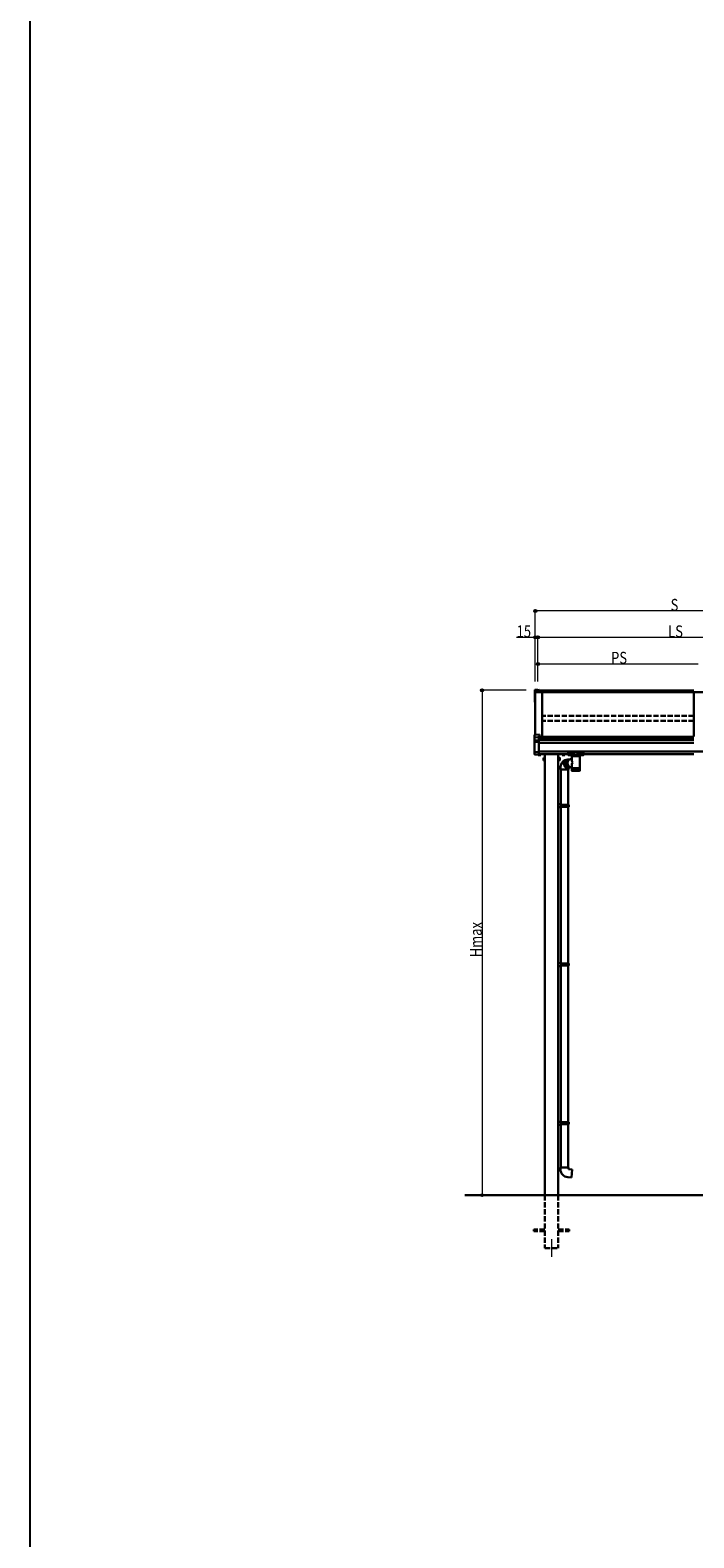
# Model space of a CAD drawing. Extents: x 0 to 15840, y 0 to 25651.
# Drawn here: x 0 to 3766, y 12826 to 21373 of the extents above; entities that cross this region are included whole.
import ezdxf

# ---------------------------------------------------------------- set-up
doc = ezdxf.new("R2010")
doc.units = 0
doc.linetypes.add('YHIDDEN_1', pattern=[4, 3, -1])
for name, color, linetype, lineweight in [('YKK_12', 2, 'CONTINUOUS', 13), ('YKK_A1', 4, 'CONTINUOUS', 30), ('YKK_D', 6, 'CONTINUOUS', 13)]:
    doc.layers.add(name, color=color, linetype=linetype, lineweight=lineweight)
doc.layers.add('YKK_ZWAK', color=7, linetype='CONTINUOUS')
doc.styles.add('text-b', font='extslim2.shx', dxfattribs={"width": 0.8, "bigfont": 'extfont2.shx'})

msp = doc.modelspace()

# ---------------------------------------------------------------- linework, layer by layer
at = {"layer": 'YKK_12'}
msp.add_line((2958.3, 14518.4), (2958.3, 14418.4), dxfattribs=at)
at = {"layer": 'YKK_A1'}
for p, q in [((2863.8, 17626.5), (2863.8, 17631.4)), ((2863.8, 17620.4), (2863.8, 17626.5)), ((2863.8, 17564.6), (2863.8, 17620.4)), ((2880.8, 17633.3), (2864.5, 17632.2)), ((2880.8, 17633.2), (2864.7, 17632.2)), ((2864.7, 17627.5), (2890.8, 17629)), ((2865.8, 17620.6), (2865.8, 17378.4)), ((2865.8, 17620.6), (2865.8, 17564.7)), ((2880.8, 17633.3), (2880.8, 17633.2)), ((2880.8, 17633.2), (2880.8, 17631.7)), ((2880.8, 17631.7), (2890.8, 17632.3)), ((2890.8, 17632.3), (2890.8, 17629)), ((3765.8, 17630), (2890.8, 17630)), ((2890.8, 17629), (2890.8, 17628.6)), ((2890.8, 17628.6), (2890.8, 17620.2)), ((3765.8, 17625.7), (2890.8, 17625.7)), ((3765.8, 17620.5), (2890.8, 17620.5)), ((2905.8, 17620.5), (2905.8, 17366.8)), ((3765.8, 17621.1), (3765.8, 17368.2)), ((3765.8, 17620.5), (4439.9, 17620.5)), ((2863.8, 17563.5), (2863.8, 17564.6)), ((2864.8, 17562.5), (2865.8, 17562.5)), ((2861.8, 17362.3), (2861.8, 17377.2)), ((2861.8, 17343.5), (2861.8, 17362.3)), ((2889.3, 17379.8), (2862.7, 17378.2)), ((2862.7, 17363.4), (2885.8, 17364.6)), ((2889.3, 17370.9), (2885.8, 17370.7)), ((2885.8, 17370.7), (2885.8, 17364.6)), ((2889.3, 17369.5), (2885.8, 17369.3)), ((3765.8, 17366.8), (2885.8, 17366.8)), ((2885.8, 17364.6), (2885.8, 17363.6)), ((2885.8, 17363.6), (2885.8, 17347.1)), ((3765.8, 17356.5), (2885.8, 17356.5)), ((2889.3, 17379.8), (2889.3, 17370.9)), ((2889.3, 17379.8), (2889.3, 17379.8)), ((2889.3, 17370.9), (2889.3, 17369.5)), ((2861.8, 17335.4), (2861.8, 17343.5)), ((2861.8, 17282.5), (2861.8, 17335.4)), ((2861.8, 17268), (2861.8, 17282.5)), ((2861.8, 17267.9), (2861.8, 17268)), ((2861.8, 17267.9), (2861.8, 17267.9)), ((2862.7, 17336.4), (2885.8, 17337.6)), ((2885.8, 17280.5), (2862.7, 17281.6)), ((2862.9, 17266.9), (2862.7, 17266.9)), ((2863.1, 17266.8), (2862.9, 17266.9)), ((2863.3, 17266.8), (2863.1, 17266.8)), ((2863.5, 17266.8), (2863.3, 17266.8)), ((2885.8, 17265.5), (2863.5, 17266.8)), ((2863.5, 17266.8), (2863.5, 17266.8)), ((2863.7, 17345.9), (2885.8, 17347.1)), ((2883.2, 17265.6), (2883.2, 17262.3)), ((3765.8, 17348.7), (2885.8, 17348.7)), ((2885.8, 17347.1), (2885.8, 17346.1)), ((2885.8, 17346.1), (2885.8, 17337.6)), ((2885.8, 17337.6), (2885.8, 17336.6)), ((2885.8, 17336.6), (2885.8, 17281.5)), ((3765.8, 17333.4), (2885.8, 17333.4)), ((4454.7, 17283.4), (2885.8, 17283.4)), ((2885.8, 17281.5), (2885.8, 17280.5)), ((2885.8, 17280.5), (2885.8, 17265.5)), ((3050.2, 17268.4), (2885.8, 17268.4)), ((3053.3, 17268.4), (2885.8, 17268.4)), ((2885.8, 17267.2), (2898.3, 17267.2)), ((2897.8, 17267.2), (2885.8, 17267.2)), ((2885.8, 17265.5), (2885.8, 17265.5)), ((2887, 17267.2), (2887, 17266.4)), ((2887, 17266.4), (2887, 17262.3)), ((2890.5, 17267.2), (2890.5, 17268.4)), ((2891, 17267.2), (2891, 17268.4)), ((2894.5, 17267.2), (2894.5, 17266.4)), ((2894.5, 17266.4), (2894.5, 17262.3)), ((2897.8, 17268.4), (2897.8, 17267.2)), ((2898.3, 17267.2), (2898.3, 17266.4)), ((2898.3, 17266.4), (2898.3, 17262.3)), ((2920.8, 17268.4), (2920.8, 14768.4)), ((2995.8, 17268.4), (2995.8, 14768.4)), ((3033.3, 17267.2), (3018.2, 17267.2)), ((3018.2, 17267.2), (3018.2, 17266.4)), ((3018.2, 17266.4), (3018.2, 17263.7)), ((3018.7, 17268.4), (3018.7, 17267.2)), ((3018.7, 17267.2), (3032.8, 17267.2)), ((3022, 17267.2), (3022, 17266.4)), ((3022, 17266.4), (3022, 17264)), ((3029.5, 17267.2), (3029.5, 17266.4)), ((3029.5, 17266.4), (3029.5, 17264.7)), ((3032.8, 17267.2), (3032.8, 17268.4)), ((3033.3, 17267.2), (3033.3, 17266.4)), ((3033.3, 17266.4), (3033.3, 17265)), ((3033.3, 17265), (3033.3, 17262.3)), ((3765.8, 17268.4), (3138.3, 17268.4)), ((2884.3, 17261.7), (2883.2, 17262.3)), ((2897.3, 17261.7), (2884.3, 17261.7)), ((2897.3, 17261.7), (2898.3, 17262.3)), ((2912.1, 17246.9), (2912.6, 17247.9)), ((2912.1, 17246.9), (2912.1, 17233.9)), ((2912.1, 17233.9), (2912.6, 17232.9)), ((2917.6, 17247.9), (2912.6, 17247.9)), ((2917.6, 17244.1), (2912.6, 17244.1)), ((2917.6, 17236.6), (2912.6, 17236.6)), ((2917.6, 17232.9), (2912.6, 17232.9)), ((2917.6, 17232.9), (2917.6, 17247.9)), ((2919.2, 17247.4), (2917.6, 17247.4)), ((2917.6, 17247.4), (2917.6, 17233.3)), ((2917.6, 17240.6), (2919.2, 17240.6)), ((2917.6, 17240.1), (2919.2, 17240.1)), ((2917.6, 17233.3), (2919.2, 17233.3)), ((2920.8, 17248.9), (2919.2, 17248.9)), ((2919.2, 17248.9), (2919.2, 17231.9)), ((2919.2, 17233.3), (2919.2, 17247.4)), ((2919.2, 17231.9), (2920.8, 17231.9)), ((2920.8, 17231.9), (2920.8, 17248.9)), ((2995.8, 17248.9), (2997.4, 17248.9)), ((2995.8, 17231.9), (2997.4, 17231.9)), ((2997.4, 17248.9), (2997.4, 17231.9)), ((2997.4, 17247.4), (2999, 17247.4)), ((2997.4, 17231.9), (2997.4, 17247.4)), ((2999, 17240.6), (2997.4, 17240.6)), ((2999, 17240.1), (2997.4, 17240.1)), ((2999, 17233.3), (2997.4, 17233.3)), ((2999, 17232.9), (2999, 17247.9)), ((2999, 17247.9), (3003.9, 17247.9)), ((2999, 17247.4), (2999, 17233.3)), ((2999, 17244.1), (3003.9, 17244.1)), ((2999, 17236.6), (3003.9, 17236.6)), ((2999, 17232.9), (3003.9, 17232.9)), ((3004.5, 17246.9), (3003.9, 17247.9)), ((3004.5, 17233.9), (3003.9, 17232.9)), ((3004.5, 17246.9), (3004.5, 17233.9)), ((3018.2, 17263.7), (3018.2, 17262.3)), ((3019.3, 17261.7), (3018.2, 17262.3)), ((3019.3, 17261.7), (3032.3, 17261.7)), ((3022, 17264), (3022, 17262.3)), ((3029.5, 17264.7), (3029.5, 17262.3)), ((3032.3, 17261.7), (3033.3, 17262.3)), ((3010.8, 16969.9), (3010.8, 16969.4)), ((3010.8, 16967.3), (3010.8, 16084.4)), ((3052.8, 16969.9), (3052.8, 16081.9)), ((3052.8, 16069.9), (3052.8, 15181.9)), ((3010.8, 16067.3), (3010.8, 15184.4)), ((3010.8, 15167.3), (3010.8, 14925.9)), ((3052.8, 15169.9), (3052.8, 14925.9)), ((3008.8, 14925.9), (3008.8, 14915)), ((3054.8, 14925.9), (3008.8, 14925.9)), ((3054.8, 14915.9), (3054.8, 14925.9)), ((3074.7, 14914.1), (3054.8, 14915.9)), ((3070.7, 14868.3), (3074.7, 14914.1)), ((3049.8, 14870.1), (3070.7, 14868.3)), ((2465.8, 14768.4), (4684.5, 14768.4))]:
    msp.add_line(p, q, dxfattribs=at)
at = {"layer": 'YKK_A1', "linetype": 'Continuous'}
for p, q in [((2890.8, 17620.2), (2865.8, 17620.6)), ((3052.3, 17275.6), (3052.3, 17277.1)), ((3052.3, 17264.2), (3052.3, 17275.6)), ((3052.8, 17275.1), (3052.8, 17263.7)), ((3053.4, 17278.7), (3053.4, 17277.7)), ((3075, 17277.8), (3054.3, 17277.8)), ((3054.3, 17277.8), (3054.3, 17276)), ((3054.3, 17276), (3054.3, 17275.6)), ((3054.3, 17276), (3075, 17276)), ((3075, 17275.6), (3054.3, 17275.6)), ((3054.5, 17279), (3054.4, 17277.8)), ((3054.5, 17279), (3137.1, 17279)), ((3054.7, 17269.4), (3054.7, 17269)), ((3055, 17269.4), (3054.9, 17269)), ((3055, 17269.2), (3054.9, 17268.8)), ((3054.9, 17269), (3054.9, 17268.8)), ((3054.9, 17268.8), (3055.1, 17268.3)), ((3055.5, 17269.9), (3055, 17269.4)), ((3055.5, 17269.6), (3055, 17269.2)), ((3055.1, 17268.3), (3055.1, 17268.3)), ((3056.4, 17270.2), (3055.5, 17269.9)), ((3056.4, 17270), (3055.5, 17269.6)), ((3057.5, 17270.5), (3056.4, 17270.2)), ((3057.5, 17270.3), (3056.4, 17270)), ((3058.8, 17270.7), (3057.5, 17270.5)), ((3058.8, 17270.5), (3057.5, 17270.3)), ((3060.3, 17270.8), (3058.8, 17270.7)), ((3060.3, 17270.6), (3058.8, 17270.5)), ((3059, 17266.2), (3059, 17266)), ((3061.8, 17270.8), (3060.3, 17270.8)), ((3061.8, 17270.5), (3060.3, 17270.6)), ((3060.3, 17266.7), (3060.3, 17266.2)), ((3060.7, 17266.4), (3060.7, 17266)), ((3061.2, 17266.5), (3061.2, 17266.2)), ((3063.2, 17270.6), (3061.8, 17270.8)), ((3063.2, 17270.4), (3061.8, 17270.5)), ((3062, 17266), (3062, 17265.9)), ((3064.4, 17270.4), (3063.2, 17270.6)), ((3064.4, 17270.2), (3063.2, 17270.4)), ((3065.5, 17270.1), (3064.4, 17270.4)), ((3065.5, 17269.9), (3064.4, 17270.2)), ((3066.2, 17269.5), (3065.5, 17269.9)), ((3066.6, 17269), (3066.2, 17269.5)), ((3066.4, 17268.3), (3066.6, 17268.6)), ((3066.6, 17268.6), (3066.6, 17269)), ((3066.7, 17268.8), (3066.7, 17269)), ((3066.9, 17269), (3066.9, 17269.4)), ((3068.8, 17268.8), (3068.8, 17260.2)), ((3074.5, 17274.1), (3074.5, 17257.1)), ((3075, 17277.8), (3075, 17276)), ((3075.6, 17277.8), (3075, 17277.8)), ((3116, 17277.8), (3075.6, 17277.8)), ((3076.9, 17279.1), (3076.4, 17279)), ((3076.9, 17279.1), (3076.9, 17279.1)), ((3076.9, 17279.1), (3077, 17279.1)), ((3106.8, 17279.7), (3084.8, 17279.7)), ((3084.8, 17279.5), (3084.8, 17279.7)), ((3084.8, 17279.5), (3084.8, 17279)), ((3106.8, 17279.5), (3084.8, 17279.5)), ((3106.8, 17279.5), (3106.8, 17279.7)), ((3106.8, 17279.5), (3106.8, 17279)), ((3114.7, 17279.1), (3114.6, 17279.1)), ((3115.2, 17279), (3114.7, 17279.1)), ((3114.7, 17279.1), (3114.7, 17279.1)), ((3116.6, 17277.8), (3116, 17277.8)), ((3116.6, 17276), (3116.6, 17277.8)), ((3137.3, 17277.8), (3116.6, 17277.8)), ((3116.6, 17276), (3137.3, 17276)), ((3137.3, 17275.6), (3116.6, 17275.6)), ((3117.2, 17257.1), (3117.2, 17274.1)), ((3122.8, 17260.2), (3122.8, 17268.8)), ((3124.7, 17269.4), (3124.7, 17269)), ((3125, 17269.4), (3124.9, 17269)), ((3125, 17269.2), (3124.9, 17268.8)), ((3124.9, 17269), (3124.9, 17268.8)), ((3124.9, 17268.8), (3125.1, 17268.3)), ((3125.5, 17269.9), (3125, 17269.4)), ((3125.5, 17269.6), (3125, 17269.2)), ((3125.1, 17268.3), (3125.1, 17268.3)), ((3126.4, 17270.2), (3125.5, 17269.9)), ((3126.4, 17270), (3125.5, 17269.6)), ((3127.5, 17270.5), (3126.4, 17270.2)), ((3127.5, 17270.3), (3126.4, 17270)), ((3128.8, 17270.7), (3127.5, 17270.5)), ((3128.8, 17270.5), (3127.5, 17270.3)), ((3130.3, 17270.8), (3128.8, 17270.7)), ((3130.3, 17270.6), (3128.8, 17270.5)), ((3129, 17266.2), (3129, 17266)), ((3131.8, 17270.8), (3130.3, 17270.8)), ((3131.8, 17270.5), (3130.3, 17270.6)), ((3130.3, 17266.7), (3130.3, 17266.2)), ((3130.7, 17266.4), (3130.7, 17266)), ((3131.2, 17266.5), (3131.2, 17266.2)), ((3133.2, 17270.6), (3131.8, 17270.8)), ((3133.2, 17270.4), (3131.8, 17270.5)), ((3132, 17266), (3132, 17265.9)), ((3134.4, 17270.4), (3133.2, 17270.6)), ((3134.4, 17270.2), (3133.2, 17270.4)), ((3135.5, 17270.1), (3134.4, 17270.4)), ((3135.5, 17269.9), (3134.4, 17270.2)), ((3136.2, 17269.5), (3135.5, 17269.9)), ((3136.6, 17269), (3136.2, 17269.5)), ((3136.4, 17268.3), (3136.6, 17268.6)), ((3136.6, 17268.6), (3136.6, 17269)), ((3136.7, 17268.8), (3136.7, 17269)), ((3136.9, 17269), (3136.9, 17269.4)), ((3137.3, 17277.8), (3137.1, 17279)), ((3137.3, 17276), (3137.3, 17277.8)), ((3137.3, 17276), (3137.3, 17275.6)), ((3138.3, 17277.7), (3138.2, 17278.7)), ((3138.8, 17263.7), (3138.8, 17275.1)), ((3139.3, 17277.1), (3139.3, 17275.6)), ((3139.3, 17275.6), (3139.3, 17264.2)), ((3009.6, 17197.6), (3009.3, 17193.7)), ((3009.3, 17193.7), (3009.3, 17191)), ((3009.3, 17191), (3009.3, 17181)), ((3046.9, 17181), (3009.3, 17181)), ((3010.2, 17201.4), (3009.6, 17197.6)), ((3011, 17205.1), (3010.2, 17201.4)), ((3012, 17208.7), (3011, 17205.1)), ((3011.3, 17181), (3011.3, 16984.4)), ((3013.3, 17212.2), (3012, 17208.7)), ((3014.9, 17215.6), (3013.3, 17212.2)), ((3016.6, 17218.7), (3014.9, 17215.6)), ((3018.5, 17221.6), (3016.6, 17218.7)), ((3020.7, 17224.3), (3018.5, 17221.6)), ((3022.9, 17226.8), (3020.7, 17224.3)), ((3025.4, 17229), (3022.9, 17226.8)), ((3028, 17231), (3025.4, 17229)), ((3028, 17218.2), (3027.9, 17215.3)), ((3027.9, 17215.3), (3028.1, 17212.4)), ((3030.7, 17232.6), (3028, 17231)), ((3028.4, 17221), (3028, 17218.2)), ((3028.1, 17212.4), (3028.5, 17209.6)), ((3029.1, 17223.6), (3028.4, 17221)), ((3028.5, 17209.6), (3029.2, 17206.8)), ((3030, 17226.2), (3029.1, 17223.6)), ((3029.2, 17206.8), (3030.2, 17204.1)), ((3031.2, 17228.5), (3030, 17226.2)), ((3030.2, 17204.1), (3031.4, 17201.6)), ((3033.5, 17234.1), (3030.7, 17232.6)), ((3032.6, 17230.6), (3031.2, 17228.5)), ((3031.4, 17201.6), (3032.8, 17199.3)), ((3034.2, 17232.4), (3032.6, 17230.6)), ((3032.8, 17199.3), (3034.5, 17197.2)), ((3036.5, 17235.2), (3033.5, 17234.1)), ((3036, 17234), (3034.2, 17232.4)), ((3034.5, 17197.2), (3036.3, 17195.3)), ((3037.9, 17235.2), (3036, 17234)), ((3036.3, 17195.3), (3038.2, 17193.8)), ((3039.5, 17236.1), (3036.5, 17235.2)), ((3037.4, 17219.5), (3037.3, 17216.6)), ((3037.3, 17216.6), (3037.4, 17213.7)), ((3037.8, 17222.2), (3037.4, 17219.5)), ((3037.4, 17213.7), (3037.9, 17210.9)), ((3037.6, 17218.1), (3037.9, 17220.9)), ((3037.6, 17215.2), (3037.6, 17218.1)), ((3037.9, 17212.3), (3037.6, 17215.2)), ((3038.5, 17224.9), (3037.8, 17222.2)), ((3040, 17236.1), (3037.9, 17235.2)), ((3037.9, 17220.9), (3038.4, 17223.6)), ((3038.5, 17209.5), (3037.9, 17212.3)), ((3037.9, 17210.9), (3038.6, 17208.1)), ((3038.2, 17193.8), (3040.3, 17192.6)), ((3038.4, 17223.6), (3039.2, 17226.2)), ((3039.4, 17227.4), (3038.5, 17224.9)), ((3039.4, 17206.8), (3038.5, 17209.5)), ((3038.6, 17208.1), (3039.6, 17205.4)), ((3039.2, 17226.2), (3040.3, 17228.7)), ((3040.6, 17229.8), (3039.4, 17227.4)), ((3040.5, 17204.2), (3039.4, 17206.8)), ((3042.5, 17236.7), (3039.5, 17236.1)), ((3039.6, 17205.4), (3040.8, 17202.9)), ((3042.2, 17236.6), (3040, 17236.1)), ((3040.3, 17228.7), (3041.6, 17230.9)), ((3040.3, 17192.6), (3042.5, 17191.7)), ((3041.8, 17201.7), (3040.5, 17204.2)), ((3042, 17231.9), (3040.6, 17229.8)), ((3040.9, 17221.3), (3040.6, 17218.5)), ((3040.6, 17218.5), (3040.7, 17215.6)), ((3040.7, 17215.6), (3041, 17212.8)), ((3040.8, 17202.9), (3042.2, 17200.6)), ((3041.4, 17224.1), (3040.9, 17221.3)), ((3041, 17212.8), (3041.5, 17209.9)), ((3042.2, 17226.7), (3041.4, 17224.1)), ((3041.5, 17209.9), (3042.4, 17207.2)), ((3041.6, 17230.9), (3043.1, 17232.9)), ((3043.3, 17199.5), (3041.8, 17201.7)), ((3042.1, 17221), (3041.9, 17218.3)), ((3041.9, 17218.3), (3041.9, 17215.6)), ((3041.9, 17215.6), (3042.2, 17212.9)), ((3043.6, 17233.7), (3042, 17231.9)), ((3042.7, 17223.6), (3042.1, 17221)), ((3042.5, 17236.7), (3042.2, 17236.6)), ((3043.3, 17229.1), (3042.2, 17226.7)), ((3042.2, 17212.9), (3042.7, 17210.2)), ((3042.2, 17200.6), (3043.8, 17198.5)), ((3042.4, 17207.2), (3043.5, 17204.6)), ((3051.9, 17238), (3042.5, 17236.7)), ((3042.5, 17191.7), (3044.7, 17191.1)), ((3043.4, 17226.1), (3042.7, 17223.6)), ((3042.7, 17210.2), (3043.6, 17207.6)), ((3043.1, 17232.9), (3044.8, 17234.6)), ((3044.6, 17231.3), (3043.3, 17229.1)), ((3045.1, 17197.6), (3043.3, 17199.5)), ((3044.5, 17228.4), (3043.4, 17226.1)), ((3043.5, 17204.6), (3044.8, 17202.2)), ((3045.4, 17235.2), (3043.6, 17233.7)), ((3043.6, 17207.6), (3044.6, 17205.2)), ((3043.8, 17198.5), (3045.7, 17196.6)), ((3045.7, 17230.5), (3044.5, 17228.4)), ((3046.1, 17233.3), (3044.6, 17231.3)), ((3044.6, 17205.2), (3045.9, 17202.9)), ((3044.7, 17191.1), (3046.9, 17191)), ((3044.8, 17234.6), (3046.7, 17235.9)), ((3044.8, 17202.2), (3046.3, 17199.9)), ((3046.9, 17195.9), (3045.1, 17197.6)), ((3047.3, 17236.5), (3045.4, 17235.2)), ((3047.2, 17232.3), (3045.7, 17230.5)), ((3045.7, 17196.6), (3047.6, 17195.1)), ((3045.9, 17202.9), (3047.4, 17200.8)), ((3047.8, 17235), (3046.1, 17233.3)), ((3046.3, 17199.9), (3048.1, 17198)), ((3046.7, 17235.9), (3048.7, 17237)), ((3049, 17194.5), (3046.9, 17195.9)), ((3056.3, 17192.3), (3046.9, 17191)), ((3046.9, 17191), (3048.8, 17191.1)), ((3055.3, 17181), (3046.9, 17181)), ((3048.8, 17233.9), (3047.2, 17232.3)), ((3049.4, 17237.4), (3047.3, 17236.5)), ((3047.4, 17200.8), (3049, 17199)), ((3047.6, 17195.1), (3049.7, 17193.9)), ((3049.7, 17236.4), (3047.8, 17235)), ((3048.1, 17198), (3050, 17196.3)), ((3048.7, 17237), (3050.8, 17237.7)), ((3050.6, 17235.1), (3048.8, 17233.9)), ((3048.8, 17191.1), (3058.2, 17192.4)), ((3049, 17199), (3050.9, 17197.4)), ((3051.1, 17193.4), (3049, 17194.5)), ((3051.5, 17237.9), (3049.4, 17237.4)), ((3049.5, 17218.3), (3049.6, 17221.1)), ((3049.7, 17215.4), (3049.5, 17218.3)), ((3049.6, 17221.1), (3050, 17223.9)), ((3051.7, 17237.4), (3049.7, 17236.4)), ((3050.1, 17212.6), (3049.7, 17215.4)), ((3049.7, 17193.9), (3051.9, 17193)), ((3050, 17223.9), (3050.7, 17226.5)), ((3050, 17196.3), (3052, 17194.9)), ((3050.8, 17209.8), (3050.1, 17212.6)), ((3052.5, 17236.1), (3050.6, 17235.1)), ((3050.7, 17226.5), (3051.6, 17229.1)), ((3050.8, 17237.7), (3052.2, 17238)), ((3051.8, 17207.1), (3050.8, 17209.8)), ((3050.9, 17197.4), (3052.8, 17196.1)), ((3053.3, 17192.7), (3051.1, 17193.4)), ((3052.1, 17238), (3051.5, 17237.9)), ((3051.6, 17229.1), (3052.8, 17231.4)), ((3053.8, 17238.1), (3051.7, 17237.4)), ((3053, 17204.6), (3051.8, 17207.1)), ((3051.9, 17193), (3054.1, 17192.4)), ((3052, 17194.9), (3054.1, 17193.8)), ((3055.3, 17238.4), (3052.2, 17238)), ((3052.3, 17264.2), (3052.4, 17263.9)), ((3052.4, 17263.9), (3052.5, 17263.7)), ((3057.4, 17236.7), (3052.4, 17236)), ((3052.5, 17263.7), (3052.8, 17263.5)), ((3054.6, 17236.7), (3052.5, 17236.1)), ((3052.8, 17263.5), (3053.4, 17263.3)), ((3052.8, 17231.4), (3054.2, 17233.5)), ((3052.8, 17196.1), (3054.8, 17195.2)), ((3054.4, 17202.3), (3053, 17204.6)), ((3055.5, 17192.3), (3053.3, 17192.7)), ((3053.3, 16981.9), (3053.3, 17181)), ((3053.4, 17263.3), (3054, 17263.2)), ((3056, 17238.5), (3053.8, 17238.1)), ((3054, 17263.2), (3054.3, 17263.2)), ((3054.1, 17193.8), (3056.3, 17193.1)), ((3054.1, 17192.4), (3056.3, 17192.3)), ((3054.2, 17233.5), (3055.8, 17235.3)), ((3054.3, 17263.2), (3054.3, 17263.3)), ((3054.3, 17263.3), (3068.8, 17263.3)), ((3054.3, 17263.2), (3068.8, 17263.2)), ((3056, 17200.2), (3054.4, 17202.3)), ((3056.7, 17236.9), (3054.6, 17236.7)), ((3054.8, 17195.2), (3056.9, 17194.6)), ((3055.3, 17191.5), (3055.3, 17192)), ((3055.3, 17191), (3055.3, 17191.5)), ((3055.3, 17181), (3055.3, 17191)), ((3057.7, 17192.3), (3055.5, 17192.3)), ((3055.8, 17235.3), (3057.6, 17236.8)), ((3058.2, 17238.5), (3056, 17238.5)), ((3057.9, 17198.4), (3056, 17200.2)), ((3056.3, 17193.1), (3058.5, 17192.8)), ((3056.3, 17192.3), (3058.2, 17192.4)), ((3057.7, 17236.9), (3056.7, 17236.9)), ((3056.9, 17194.6), (3059, 17194.3)), ((3057.6, 17236.8), (3059.5, 17238)), ((3058.5, 17192.4), (3057.7, 17192.3)), ((3059.8, 17196.8), (3057.9, 17198.4)), ((3058.1, 17194.4), (3063.1, 17195.1)), ((3059.9, 17238.2), (3058.2, 17238.5)), ((3058.5, 17192.4), (3061.5, 17192.8)), ((3058.5, 17192.8), (3060.8, 17192.8)), ((3059, 17194.3), (3061.1, 17194.4)), ((3059.5, 17238), (3061.6, 17238.9)), ((3061.9, 17195.6), (3059.8, 17196.8)), ((3060.8, 17192.8), (3062.9, 17193.1)), ((3061.1, 17194.4), (3063.2, 17194.8)), ((3061.6, 17238.9), (3063.7, 17239.5)), ((3064, 17194.7), (3061.9, 17195.6)), ((3062.9, 17193.1), (3065.1, 17193.8)), ((3063.2, 17194.8), (3063.5, 17194.9)), ((3063.7, 17239.5), (3064.1, 17239.5)), ((3066.2, 17194.2), (3064, 17194.7)), ((3072.9, 17240.7), (3064.1, 17239.5)), ((3065.1, 17193.8), (3065.9, 17194.2)), ((3068.5, 17194), (3066.2, 17194.2)), ((3070.3, 17194.1), (3068.5, 17194)), ((3068.8, 17260.2), (3068.9, 17259.7)), ((3068.9, 17259.7), (3069.2, 17259.2)), ((3069.2, 17259.2), (3069.7, 17258.8)), ((3069.7, 17258.8), (3070.5, 17258.4)), ((3070.3, 17194.1), (3072.9, 17194.5)), ((3070.5, 17258.4), (3071.5, 17258)), ((3071.5, 17258), (3072.9, 17257.6)), ((3072.9, 17257.6), (3074.5, 17257.3)), ((3072.9, 17257.1), (3072.9, 17234.1)), ((3072.9, 17257.1), (3118.7, 17257.1)), ((3072.9, 17204.8), (3072.9, 17189.6)), ((3072.9, 17189.6), (3072.9, 17188.1)), ((3072.9, 17189.6), (3118.7, 17189.6)), ((3072.9, 17188.1), (3072.9, 17175.5)), ((3073, 17188.1), (3072.9, 17188.1)), ((3073, 17188.1), (3073, 17175.5)), ((3073.2, 17188.1), (3073, 17188.1)), ((3073.2, 17188.1), (3073.2, 17175.4)), ((3073.7, 17188.1), (3073.2, 17188.1)), ((3073.6, 17188.1), (3073.6, 17175.6)), ((3074.2, 17188.1), (3073.7, 17188.1)), ((3074.2, 17188.1), (3074.2, 17175.2)), ((3075, 17188.1), (3074.2, 17188.1)), ((3074.9, 17188.1), (3074.9, 17175.1)), ((3074.9, 17188.1), (3074.9, 17174.2)), ((3075.9, 17188.1), (3075, 17188.1)), ((3075.7, 17188.1), (3075.7, 17174.2)), ((3075.8, 17188.1), (3075.8, 17175.1)), ((3077, 17188.1), (3075.9, 17188.1)), ((3076.6, 17188.1), (3076.6, 17174.2)), ((3076.9, 17188.1), (3076.9, 17175)), ((3078.2, 17188.1), (3077, 17188.1)), ((3077.7, 17188.1), (3077.7, 17174.2)), ((3078.1, 17188.1), (3078.1, 17174.9)), ((3079.5, 17188.1), (3078.2, 17188.1)), ((3078.9, 17188.1), (3078.9, 17174.2)), ((3079.4, 17188.1), (3079.4, 17174.8)), ((3081, 17188.1), (3079.5, 17188.1)), ((3080.2, 17188.1), (3080.2, 17174.2)), ((3080.8, 17188.1), (3080.8, 17174.8)), ((3082.6, 17188.1), (3081, 17188.1)), ((3081.7, 17188.1), (3081.7, 17174.2)), ((3082.3, 17188.1), (3082.3, 17174.7)), ((3084.2, 17188.1), (3082.6, 17188.1)), ((3083.3, 17188.1), (3083.3, 17174.2)), ((3084, 17188.1), (3084, 17174.6)), ((3086, 17188.1), (3084.2, 17188.1)), ((3084.9, 17188.1), (3084.9, 17174.2)), ((3085.7, 17188.1), (3085.7, 17174.5)), ((3087.8, 17188.1), (3086, 17188.1)), ((3086.7, 17188.1), (3086.7, 17174.2)), ((3087.5, 17188.1), (3087.5, 17174.5)), ((3089.7, 17188.1), (3087.8, 17188.1)), ((3088.5, 17188.1), (3088.5, 17174.2)), ((3089.4, 17188.1), (3089.4, 17174.4)), ((3091.7, 17188.1), (3089.7, 17188.1)), ((3090.4, 17188.1), (3090.4, 17174.2)), ((3091.3, 17188.1), (3091.3, 17174.4)), ((3093.7, 17188.1), (3091.7, 17188.1)), ((3092.3, 17188.1), (3092.3, 17174.2)), ((3093.2, 17188.1), (3093.2, 17174.2)), ((3095.7, 17188.1), (3093.7, 17188.1)), ((3094.2, 17188.1), (3094.2, 17174.2)), ((3095.2, 17188.1), (3095.2, 17174.2)), ((3097.7, 17188.1), (3095.7, 17188.1)), ((3096.2, 17188.1), (3096.2, 17174.2)), ((3097.1, 17188.1), (3097.1, 17174.2)), ((3099.6, 17188.1), (3097.7, 17188.1)), ((3098.1, 17174.2), (3098.1, 17188.1)), ((3099.1, 17188.1), (3099.1, 17174.2)), ((3101.6, 17188.1), (3099.6, 17188.1)), ((3100.1, 17174.2), (3100.1, 17188.1)), ((3101, 17188.1), (3101, 17174.2)), ((3103.5, 17188.1), (3101.6, 17188.1)), ((3102, 17174.4), (3102, 17188.1)), ((3102.9, 17188.1), (3102.9, 17174.2)), ((3105.4, 17188.1), (3103.5, 17188.1)), ((3103.8, 17174.5), (3103.8, 17188.1)), ((3104.7, 17188.1), (3104.7, 17174.2)), ((3107.1, 17188.1), (3105.4, 17188.1)), ((3105.7, 17174.5), (3105.7, 17188.1)), ((3106.5, 17188.1), (3106.5, 17174.2)), ((3108.8, 17188.1), (3107.1, 17188.1)), ((3107.4, 17174.6), (3107.4, 17188.1)), ((3108.1, 17188.1), (3108.1, 17174.2)), ((3110.4, 17188.1), (3108.8, 17188.1)), ((3109, 17174.7), (3109, 17188.1)), ((3109.7, 17188.1), (3109.7, 17174.2)), ((3111.9, 17188.1), (3110.4, 17188.1)), ((3110.6, 17174.7), (3110.6, 17188.1)), ((3111.2, 17188.1), (3111.2, 17174.2)), ((3113.3, 17188.1), (3111.9, 17188.1)), ((3112.1, 17174.8), (3112.1, 17188.1)), ((3112.6, 17188.1), (3112.6, 17174.2)), ((3114.5, 17188.1), (3113.3, 17188.1)), ((3113.4, 17174.9), (3113.4, 17188.1)), ((3113.8, 17188.1), (3113.8, 17174.2)), ((3115.6, 17188.1), (3114.5, 17188.1)), ((3114.6, 17175), (3114.6, 17188.1)), ((3114.9, 17188.1), (3114.9, 17174.2)), ((3115.6, 17175), (3115.6, 17188.1)), ((3116.5, 17188.1), (3115.6, 17188.1)), ((3115.8, 17188.1), (3115.8, 17174.2)), ((3116.5, 17175.1), (3116.5, 17188.1)), ((3117.3, 17188.1), (3116.5, 17188.1)), ((3116.6, 17188.1), (3116.6, 17174.2)), ((3117.2, 17257.3), (3118.7, 17257.6)), ((3117.2, 17257.3), (3117.2, 17257.3)), ((3117.3, 17175.2), (3117.3, 17188.1)), ((3117.9, 17188.1), (3117.3, 17188.1)), ((3117.9, 17175.6), (3117.9, 17188.1)), ((3118.3, 17188.1), (3117.9, 17188.1)), ((3118.3, 17175.6), (3118.3, 17188.1)), ((3118.6, 17188.1), (3118.3, 17188.1)), ((3118.6, 17175.6), (3118.6, 17188.1)), ((3118.7, 17188.1), (3118.6, 17188.1)), ((3118.7, 17257.6), (3120.1, 17258)), ((3118.7, 17189.6), (3118.7, 17257.1)), ((3118.7, 17188.1), (3118.7, 17189.6)), ((3118.7, 17175.5), (3118.7, 17188.1)), ((3120.1, 17258), (3121.1, 17258.4)), ((3121.1, 17258.4), (3122, 17258.9)), ((3122, 17258.9), (3122.5, 17259.3)), ((3122.5, 17259.3), (3122.8, 17259.9)), ((3122.8, 17263.3), (3137.3, 17263.3)), ((3122.8, 17263.2), (3137.3, 17263.2)), ((3122.8, 17259.9), (3122.8, 17260.2)), ((3137.3, 17263.2), (3137.3, 17263.3)), ((3137.3, 17263.2), (3137.7, 17263.2)), ((3137.7, 17263.2), (3138.3, 17263.3)), ((3138.3, 17263.3), (3138.8, 17263.5)), ((3138.8, 17263.5), (3139.1, 17263.8)), ((3139.1, 17263.8), (3139.3, 17264)), ((3139.3, 17264), (3139.3, 17264.2)), ((3072.9, 17175.3), (3073, 17174.9)), ((3073, 17174.9), (3073.1, 17174.8)), ((3073.2, 17175.5), (3073.2, 17175.6)), ((3073.2, 17175.2), (3073.2, 17175.5)), ((3073.4, 17174.2), (3073.4, 17174.2)), ((3073.5, 17174.4), (3073.5, 17174.2)), ((3073.5, 17174.2), (3073.6, 17174.2)), ((3073.6, 17175.6), (3073.6, 17175.3)), ((3073.8, 17174.5), (3073.8, 17174.2)), ((3073.8, 17174.2), (3074, 17174.2)), ((3074.3, 17174.9), (3074.3, 17174.2)), ((3074.3, 17174.2), (3074.5, 17174.2)), ((3074.9, 17174.2), (3075.2, 17174.2)), ((3116.7, 17173.6), (3074.9, 17173.6)), ((3075.7, 17174.2), (3076.1, 17174.2)), ((3076.6, 17174.2), (3077.1, 17174.2)), ((3077.7, 17174.2), (3078.2, 17174.2)), ((3078.9, 17174.2), (3079.5, 17174.2)), ((3080.2, 17174.2), (3080.9, 17174.2)), ((3081.7, 17174.2), (3082.4, 17174.2)), ((3083.3, 17174.2), (3084.1, 17174.2)), ((3084.9, 17174.2), (3085.8, 17174.2)), ((3086.7, 17174.2), (3087.6, 17174.2)), ((3088.5, 17174.2), (3089.4, 17174.2)), ((3090.4, 17174.2), (3091.3, 17174.2)), ((3092.3, 17174.2), (3093.2, 17174.2)), ((3094.2, 17174.2), (3095.2, 17174.2)), ((3096.2, 17174.2), (3097.1, 17174.2)), ((3098.1, 17174.2), (3099.1, 17174.2)), ((3100.1, 17174.2), (3101, 17174.2)), ((3102, 17174.2), (3102.9, 17174.2)), ((3103.8, 17174.2), (3104.7, 17174.2)), ((3105.6, 17174.2), (3106.5, 17174.2)), ((3107.3, 17174.2), (3108.1, 17174.2)), ((3109, 17174.2), (3109.7, 17174.2)), ((3110.5, 17174.2), (3111.2, 17174.2)), ((3111.9, 17174.2), (3112.6, 17174.2)), ((3113.2, 17174.2), (3113.8, 17174.2)), ((3114.4, 17174.2), (3114.9, 17174.2)), ((3115.4, 17174.2), (3115.8, 17174.2)), ((3116.3, 17174.2), (3116.6, 17174.2)), ((3117, 17174.2), (3117.3, 17174.2)), ((3117.3, 17174.9), (3117.3, 17174.2)), ((3117.5, 17174.2), (3117.7, 17174.2)), ((3117.7, 17174.6), (3117.7, 17174.2)), ((3117.9, 17175.3), (3117.9, 17175.6)), ((3117.9, 17174.2), (3118.1, 17174.2)), ((3118.1, 17174.4), (3118.1, 17174.2)), ((3118.6, 17174.9), (3118.7, 17175.3)), ((3118.7, 17175.6), (3118.7, 17175.5)), ((3118.7, 17175.5), (3118.7, 17175.3)), ((3010.8, 16982.4), (3010.8, 16981.9))]:
    msp.add_line(p, q, dxfattribs=at)
at = {"layer": 'YKK_A1', "linetype": 'YHIDDEN_1', "ltscale": 10}
for p, q in [((3765.8, 17486.1), (2905.8, 17486.1)), ((3765.8, 17456.5), (2905.8, 17456.5)), ((2920.8, 14768.4), (2920.8, 14468.4)), ((2995.8, 14768.4), (2995.8, 14468.4)), ((2920.8, 14572.9), (2858.3, 14572.9)), ((2858.3, 14572.9), (2858.3, 14563.9)), ((2920.8, 14563.9), (2858.3, 14563.9)), ((2995.8, 14572.9), (3058.3, 14572.9)), ((2995.8, 14563.9), (3058.3, 14563.9)), ((3058.3, 14572.9), (3058.3, 14563.9)), ((2920.8, 14468.4), (2995.8, 14468.4))]:
    msp.add_line(p, q, dxfattribs=at)
at = {"layer": 'YKK_A1', "linetype": 'Continuous', "ltscale": 20}
for p, q in [((3012.8, 16984.4), (2995.8, 16984.9)), ((2995.8, 16966.9), (2995.8, 16984.9)), ((3012.8, 16967.4), (2995.8, 16966.9)), ((3012.8, 16982.4), (3010.8, 16982.4)), ((3010.8, 16982.4), (3010.8, 16969.4)), ((3055.8, 16981.9), (3010.8, 16981.9)), ((3055.8, 16969.9), (3010.8, 16969.9)), ((3012.8, 16969.4), (3010.8, 16969.4)), ((3012.8, 16984.4), (3012.8, 16982.4)), ((3012.8, 16981.9), (3012.8, 16969.9)), ((3056.8, 16979.9), (3012.8, 16979.9)), ((3056.8, 16971.9), (3012.8, 16971.9)), ((3012.8, 16969.4), (3012.8, 16967.4)), ((3017.2, 16979.9), (3017.7, 16981.9)), ((3017.2, 16971.9), (3017.2, 16979.9)), ((3017.2, 16971.9), (3017.7, 16969.9)), ((3056.8, 16979.9), (3055.8, 16981.9)), ((3056.8, 16971.9), (3055.8, 16969.9)), ((3056.8, 16971.9), (3056.8, 16979.9)), ((3012.8, 16084.4), (2995.8, 16084.9)), ((2995.8, 16066.9), (2995.8, 16084.9)), ((3012.8, 16082.4), (3010.8, 16082.4)), ((3010.8, 16082.4), (3010.8, 16069.4)), ((3055.8, 16081.9), (3010.8, 16081.9)), ((3055.8, 16069.9), (3010.8, 16069.9)), ((3012.8, 16069.4), (3010.8, 16069.4)), ((3012.8, 16084.4), (3012.8, 16082.4)), ((3012.8, 16081.9), (3012.8, 16069.9)), ((3056.8, 16079.9), (3012.8, 16079.9)), ((3056.8, 16071.9), (3012.8, 16071.9)), ((3012.8, 16069.4), (3012.8, 16067.4)), ((3017.2, 16079.9), (3017.7, 16081.9)), ((3017.2, 16071.9), (3017.2, 16079.9)), ((3017.2, 16071.9), (3017.7, 16069.9)), ((3056.8, 16079.9), (3055.8, 16081.9)), ((3056.8, 16071.9), (3055.8, 16069.9)), ((3056.8, 16071.9), (3056.8, 16079.9)), ((3012.8, 16067.4), (2995.8, 16066.9)), ((3012.8, 15184.4), (2995.8, 15184.9)), ((2995.8, 15166.9), (2995.8, 15184.9)), ((3012.8, 15167.4), (2995.8, 15166.9)), ((3012.8, 15182.4), (3010.8, 15182.4)), ((3010.8, 15182.4), (3010.8, 15169.4)), ((3055.8, 15181.9), (3010.8, 15181.9)), ((3055.8, 15169.9), (3010.8, 15169.9)), ((3012.8, 15169.4), (3010.8, 15169.4)), ((3012.8, 15184.4), (3012.8, 15182.4)), ((3012.8, 15181.9), (3012.8, 15169.9)), ((3056.8, 15179.9), (3012.8, 15179.9)), ((3056.8, 15171.9), (3012.8, 15171.9)), ((3012.8, 15169.4), (3012.8, 15167.4)), ((3017.2, 15179.9), (3017.7, 15181.9)), ((3017.2, 15171.9), (3017.2, 15179.9)), ((3017.2, 15171.9), (3017.7, 15169.9)), ((3056.8, 15179.9), (3055.8, 15181.9)), ((3056.8, 15171.9), (3055.8, 15169.9)), ((3056.8, 15171.9), (3056.8, 15179.9))]:
    msp.add_line(p, q, dxfattribs=at)
at = {"layer": 'YKK_A1'}
for centre, radius, start, end in [((2864.7, 17626.5), 0.991, 93.03043, 179.5937), ((2864.8, 17563.5), 1, 180, 270), ((2862.8, 17377.2), 1, 93.44696, 180), ((2862.7, 17343.5), 0.948, 112.42446, 152.64156), ((2862.7, 17335.4), 0.991, 93.03042, 179.59364), ((2862.7, 17282.5), 0.974, 181.28034, 267.93266), ((2862.8, 17267.9), 1, 180, 205.86835), ((2862.8, 17267.9), 1, 205.86591, 266.50248), ((2863.9, 17344.4), 1.53, 95.94853, 182.17042), ((2885.1, 17265), 3.32, 235.61575, 304.38425), ((2890.8, 17274.1), 12.4, 252.41205, 287.58795), ((2896.4, 17265), 3.32, 235.61575, 304.38425), ((2915.4, 17246), 3.32, 145.61575, 214.38425), ((2924.5, 17240.4), 12.4, 162.41205, 197.58795), ((2915.4, 17234.8), 3.32, 145.61575, 214.38425), ((3001.1, 17246), 3.32, 325.61575, 34.38425), ((2992, 17240.4), 12.4, 342.41205, 17.58795), ((3001.1, 17234.8), 3.32, 325.61575, 34.38425), ((3020.1, 17265), 3.32, 235.61575, 304.38425), ((3025.8, 17274.1), 12.4, 252.41205, 287.58795), ((3031.4, 17265), 3.32, 235.61575, 304.38425), ((3053.8, 14915), 45, 180, 265)]:
    msp.add_arc(centre, radius, start, end, dxfattribs=at)
at = {"layer": 'YKK_A1', "linetype": 'Continuous'}
for centre, radius, start, end in [((3052.8, 17275.6), 0.489, 181.38829, 271.3258), ((3060.8, 17273.5), 7.7, 222.38076, 317.61924), ((3059.4, 17271), 4.91, 259.80896, 279.99057), ((3060, 17269.3), 3.43, 244.35676, 251.90651), ((3058.1, 17272.3), 5.27, 279.57619, 285.8175), ((3062.5, 17270.7), 5.03, 225.82159, 243.8586), ((3059.8, 17270.9), 4.91, 259.80987, 279.98966), ((3063, 17270.8), 5.03, 225.82164, 243.85917), ((3061.6, 17268.7), 2.81, 251.08275, 277.68822), ((3059, 17272.6), 6.47, 285.95329, 302.72681), ((3059.5, 17272.4), 6.47, 285.953, 302.72672), ((3062.2, 17268.8), 2.81, 251.08217, 277.69024), ((3061.1, 17271.1), 5.27, 279.57363, 285.82232), ((3064, 17270.2), 3.44, 244.36213, 251.90255), ((3065.3, 17268.7), 1.42, 14.08455, 81.76232), ((3074, 17276), 1.02, 336.64411, 4.04706), ((3095.8, 17284.8), 21.4, 199.13947, 340.86053), ((3077, 17279), 0.12, 108.19449, 168.25738), ((3084.6, 17233.1), 46.6, 89.79571, 99.47166), ((3084.6, 17231.6), 47.9, 89.80087, 98.0922), ((3107, 17233.3), 46.4, 80.51211, 90.22051), ((3107.1, 17233.9), 45.5, 81.69775, 90.33939), ((3114.7, 17279), 0.12, 11.7432, 71.81022), ((3117.6, 17276), 1.08, 176.66731, 202.64152), ((3130.8, 17273.5), 7.7, 222.38076, 317.61924), ((3129.4, 17271), 4.91, 259.80899, 279.99055), ((3130, 17269.3), 3.43, 244.35526, 251.90906), ((3128.1, 17272.3), 5.27, 279.57605, 285.81732), ((3132.5, 17270.7), 5.03, 225.82161, 243.85888), ((3129.8, 17270.9), 4.91, 259.80983, 279.9897), ((3133, 17270.8), 5.03, 225.82144, 243.8589), ((3131.6, 17268.7), 2.81, 251.08285, 277.68815), ((3129, 17272.6), 6.47, 285.95299, 302.72693), ((3129.5, 17272.4), 6.47, 285.95292, 302.72699), ((3132.2, 17268.8), 2.81, 251.08198, 277.69036), ((3131.1, 17271.1), 5.27, 279.57399, 285.82228), ((3134, 17270.2), 3.44, 244.36234, 251.90198), ((3135.3, 17268.7), 1.42, 14.08455, 81.76232), ((3138.8, 17275.6), 0.489, 268.67529, 358.61147), ((3052.8, 17264.2), 0.489, 181.39011, 271.32577), ((3138.8, 17264.2), 0.489, 268.67532, 358.60965), ((3074.9, 17175.6), 1.99, 179.99172, 221.62001), ((3075.1, 17175.7), 2.14, 182.88447, 221.86571), ((3074.9, 17175.6), 2, 207.18227, 270), ((3075.5, 17175.8), 2.33, 185.69468, 221.82559), ((3075.3, 17175.3), 1.71, 171.67268, 218.97606), ((3076.2, 17175.9), 2.56, 188.40768, 221.50921), ((3075.9, 17175.2), 1.65, 168.84227, 217.35493), ((3077, 17176.1), 2.85, 190.98282, 220.95676), ((3076.6, 17175.2), 1.62, 166.09859, 215.3696), ((3078.1, 17176.3), 3.2, 193.41806, 220.17269), ((3077.4, 17175.1), 1.6, 163.49589, 213.00575), ((3079.4, 17176.5), 3.67, 195.72994, 219.14162), ((3078.5, 17175), 1.6, 161.06387, 210.28344), ((3081.1, 17176.9), 4.32, 197.91201, 217.87283), ((3079.7, 17175), 1.62, 158.83054, 207.22912), ((3083.1, 17177.3), 5.26, 199.96726, 216.3647), ((3081, 17174.9), 1.66, 156.83959, 203.86129), ((3085.9, 17178.1), 6.83, 201.94481, 214.57007), ((3082.5, 17174.8), 1.73, 155.10754, 200.2257), ((3090.3, 17179.7), 10.2, 203.93226, 212.4017), ((3084.2, 17174.7), 1.82, 153.63932, 196.3819), ((3107.9, 17188.1), 28.3, 206.37924, 209.40913), ((3086, 17174.6), 1.95, 152.43534, 192.39068), ((3090.8, 17178.1), 7.01, 201.33957, 213.53758), ((3087.9, 17174.5), 2.13, 151.51169, 188.29428), ((3071.8, 17167.6), 16.3, 24.19227, 29.40568), ((3089.9, 17174.4), 2.36, 150.80657, 184.20402), ((3101.7, 17181.5), 15.1, 203.18072, 208.76774), ((3092.1, 17174.2), 2.67, 150.40119, 180.08227), ((3073.9, 17167.4), 17.9, 22.62299, 27.30451), ((3094.4, 17174), 3.1, 150.23063, 176.02825), ((3084.3, 17171.5), 8.43, 18.84636, 28.68634), ((3096.9, 17173.7), 3.69, 150.25293, 172.11006), ((3088.7, 17172.7), 5.7, 15.17732, 29.58775), ((3099.6, 17173.3), 4.55, 150.48285, 168.3335), ((3091.9, 17173.4), 4.32, 11.38049, 30.2476), ((3102.9, 17172.7), 5.97, 150.94895, 164.68163), ((3094.7, 17173.8), 3.49, 7.49071, 30.63766), ((3107.3, 17171.4), 8.71, 151.65276, 161.16096), ((3097.1, 17174.1), 2.93, 3.47702, 30.80117), ((3116.7, 17167.8), 17, 152.73056, 157.63881), ((3099.4, 17174.3), 2.53, 359.37034, 30.72539), ((3078.7, 17186.7), 27.2, 332.6009, 335.6971), ((3101.6, 17174.4), 2.25, 355.24284, 30.36407), ((2994.8, 17230.3), 123.4, 332.95594, 333.64373), ((3103.6, 17174.5), 2.03, 351.09063, 29.75393), ((3111.6, 17172.4), 5.43, 144.74917, 160.52222), ((3105.5, 17174.6), 1.87, 347.0054, 28.84656), ((3092.3, 17183.4), 18.3, 329.80833, 334.50316), ((3107.3, 17174.7), 1.75, 343.02061, 27.65657), ((3102, 17179.2), 9.22, 327.19263, 336.52508), ((3108.9, 17174.8), 1.66, 339.20442, 26.17283), ((3105.8, 17178), 6.54, 325.15153, 338.33659), ((3110.4, 17174.9), 1.6, 335.63734, 24.37557), ((3108.4, 17177.3), 5.14, 323.42381, 340.19859), ((3111.8, 17175), 1.57, 332.37235, 22.27616), ((3110.4, 17176.9), 4.26, 321.93505, 342.18637), ((3113, 17175), 1.55, 329.36012, 19.98829), ((3112.1, 17176.5), 3.65, 320.69639, 344.28929), ((3114.1, 17175.1), 1.56, 326.74892, 17.42381), ((3113.4, 17176.3), 3.19, 319.66103, 346.55709), ((3115, 17175.1), 1.58, 324.45079, 14.72837), ((3114.5, 17176.1), 2.84, 318.88065, 348.93902), ((3116.7, 17175.6), 2, 270, 334.85668), ((3115.7, 17175.2), 1.63, 322.54406, 11.87234), ((3115.4, 17175.9), 2.56, 318.33358, 351.45971), ((3116.2, 17175.3), 1.69, 320.98916, 8.93618), ((3116, 17175.8), 2.34, 318.03998, 354.10015), ((3116.6, 17175.4), 1.77, 319.78648, 5.95538), ((3116.5, 17175.7), 2.16, 318.03051, 356.82969), ((3116.7, 17175.6), 2.01, 318.28116, 359.66899)]:
    msp.add_arc(centre, radius, start, end, dxfattribs=at)
at = {"layer": 'YKK_A1'}
for centre, major_axis, ratio, start_param, end_param in [((2864.8, 17631.3), (0.785, -0.738), 0.8391, 2.299636, 3.809346), ((2862.8, 17362.4), (0.763, 0.703), 0.920019, 0.928528, 2.321663), ((2862.8, 17362.3), (-0.7, 0.718), 0.994621, 0.67834, 0.794914), ((2862.8, 17343.4), (0.8, -0.652), 0.919538, 3.355563, 3.78431)]:
    msp.add_ellipse(centre, major_axis=major_axis, ratio=ratio, start_param=start_param, end_param=end_param, dxfattribs=at)
at = {"layer": 'YKK_A1', "linetype": 'Continuous'}
for centre, major_axis, ratio, start_param, end_param in [((3054.3, 17277.1), (2, 0), 0.315299, 1.570796, 3.141593), ((3054.3, 17275.6), (2, 0), 0.236474, 1.570796, 3.141593), ((3054.3, 17275.1), (1.5, 0), 0.315299, 1.570796, 3.141593), ((3054.4, 17278.7), (1, 0.01), 0.306646, 1.548962, 3.139539), ((3060.8, 17269), (6.1, 0), 0.315299, 5.873823, 9.688007), ((3060.8, 17269.4), (6.1, 0), 0.315299, 0, 3.141593), ((3060.8, 17269), (5.4, 0), 0.315299, 0.657967, 2.371522), ((3084.8, 17269.3), (16.5, 0), 0.315299, 2.23996, 3.387635), ((3084.8, 17268.8), (16, 0), 0.325152, 2.274276, 3.134508), ((3095.8, 17274.1), (21.4, 0), 0.315299, 2.922017, 3.141593), ((3095.8, 17274.1), (21.4, 0), 0.315299, 0, 0.219575), ((3106.8, 17269.3), (16.5, 0), 0.315299, 6.036376, 7.184818), ((3106.8, 17268.8), (16, 0), 0.325152, 0, 0.867317), ((3130.8, 17269), (6.1, 0), 0.315299, 5.873823, 9.688007), ((3130.8, 17269.4), (6.1, 0), 0.315299, 0, 3.141593), ((3130.8, 17269), (5.4, 0), 0.315299, 0.659429, 2.371522), ((3137.2, 17278.7), (1, -0.01), 0.306646, 0.002053, 1.59263), ((3137.3, 17277.1), (2, 0), 0.315299, 0, 1.570796), ((3137.3, 17275.6), (2, 0), 0.236474, 0, 1.570796), ((3137.3, 17275.1), (1.5, 0), 0.315299, 0, 1.570796), ((3054.3, 17263.7), (1.5, 0), 0.315299, 3.141593, 4.712389), ((3084.8, 17260.2), (16, 0), 0.165307, 3.14369, 4.00891), ((3095.8, 17220.8), (21.2, -18.5), 0.46705, 3.528465, 4.220802), ((3095.8, 17220.8), (20.2, 23.1), 0.46705, 1.957669, 2.650005), ((3106.8, 17260.2), (16, 0), 0.165307, 5.415868, 6.280842), ((3137.3, 17263.7), (1.5, 0), 0.315299, 4.712389, 6.283185)]:
    msp.add_ellipse(centre, major_axis=major_axis, ratio=ratio, start_param=start_param, end_param=end_param, dxfattribs=at)
at = {"layer": 'YKK_D'}
for p, q in [((2865.8, 17680.4), (2865.8, 18081)), ((4438.1, 18080), (2865.8, 18080)), ((2865.8, 17930), (2759.5, 17930)), ((2865.8, 17680.4), (2865.8, 17931)), ((2880.8, 17930), (2865.8, 17930)), ((2880.8, 17680.4), (2880.8, 17931)), ((2880.8, 17680.4), (2880.8, 17931)), ((4438.1, 17930), (2880.8, 17930)), ((2880.8, 17680.4), (2880.8, 17781)), ((2880.8, 17780), (3790.8, 17780)), ((2813.8, 17630.4), (2562.8, 17630.4)), ((2563.8, 17630.4), (2563.8, 14768.4)), ((2813.8, 14768.4), (2562.8, 14768.4))]:
    msp.add_line(p, q, dxfattribs=at)
at = {"layer": 'YKK_D', "linetype": 'ByBlock', "lineweight": -2}
for centre in [(2865.8, 18080), (2865.8, 17930), (2880.8, 17930), (2880.8, 17930), (2880.8, 17780), (2563.8, 17630.4), (2563.8, 14768.4)]:
    msp.add_circle(centre, 6.38, dxfattribs=at)
at = {"layer": 'YKK_ZWAK'}
msp.add_line((0, 0), (0, 24960), dxfattribs=at)

# ---------------------------------------------------------------- texts
at = {"layer": 'YKK_D', "style": 'text-b', "width": 0.8}
for s, p in [('S', (3633.9, 18080.8)), ('15', (2760.3, 17930.8)), ('LS', (3619.8, 17930.8)), ('PS', (3296.2, 17780.8))]:
    msp.add_text(s, height=67.5, dxfattribs=at).set_placement(p)
msp.add_text('Hmax', height=67.5, rotation=90, dxfattribs=at).set_placement((2563, 16116.6))

doc.saveas('drawing.dxf')
